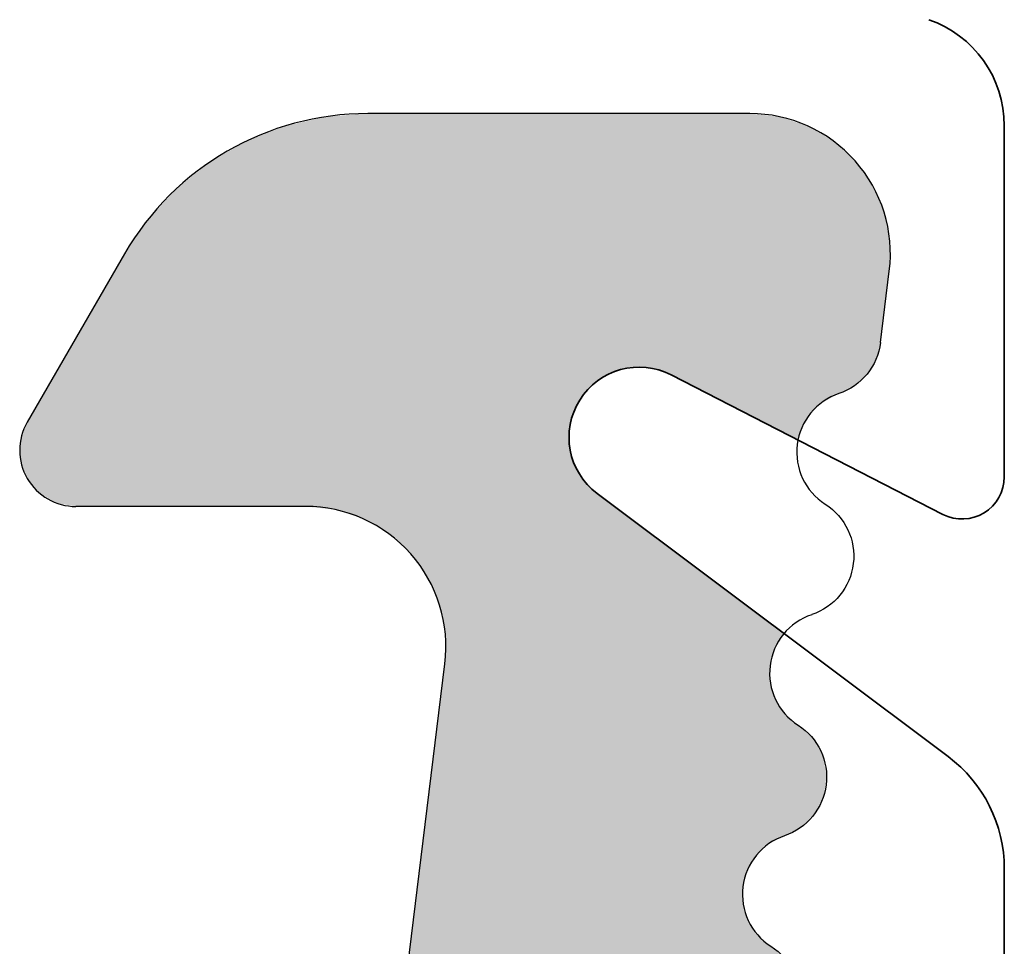
# Model space of a CAD drawing. Extents: x 287597 to 1180654, y -891652 to 4095.
# Drawn here: x 290399 to 290403, y -891649 to -891646 of the extents above; entities that cross this region are included whole.
import ezdxf

# ---------------------------------------------------------------- set-up
doc = ezdxf.new("R2010")
doc.units = 0
doc.layers.get('0').update_dxf_attribs({"linetype": 'CONTINUOUS', "lineweight": 35})
doc.layers.add('09 ALUMINIUM', color=55, linetype='CONTINUOUS', lineweight=25)
doc.layers.add('ALUPROFILER', color=55, linetype='CONTINUOUS', lineweight=25)

# ---------------------------------------------------------------- blocks, each defined once
blk = doc.blocks.new('sdfe')
at = {"color": 3}
for p, q in [((589189.1847, -300503.7058), (589187.9335, -300503.7058)), ((589191.3333, -300503.7058), (589190.581, -300503.7058)), ((589190.181, -300503.9058), (589189.2435, -300505.1558)), ((589188.8212, -300504.8916), (589189.3181, -300503.9244))]:
    blk.add_line(p, q, dxfattribs=at)
for centre, radius, start, end in [((589187.9335, -300504.1058), 0.4, 90, 160.8777), ((589189.1847, -300503.8558), 0.15, 332.8063, 90), ((589190.581, -300504.2058), 0.5, 90, 143.1301), ((589189.0435, -300505.0058), 0.25, 152.8063, 323.1301)]:
    blk.add_arc(centre, radius, start, end, dxfattribs=at)
at = {"layer": '09 ALUMINIUM', "color": 3, "linetype": 'Continuous'}
for points in [[(589188.319, -300506.79), (589188.3026, -300504.122), (589188.319, -300504.1188)], [(589188.3291, -300506.7969), (589188.319, -300504.1188), (589188.3291, -300504.1168)], [(589188.319, -300506.79), (589188.319, -300504.1188), (589188.3291, -300506.7969)], [(589188.3453, -300506.808), (589188.3291, -300504.1168), (589188.3453, -300504.1136)], [(589188.3291, -300506.7969), (589188.3291, -300504.1168), (589188.3453, -300506.808)], [(589188.3456, -300506.8082), (589188.3453, -300504.1136), (589188.3456, -300504.1135)], [(589188.3453, -300506.808), (589188.3453, -300504.1136), (589188.3456, -300506.8082)], [(589188.3456, -300506.8082), (589188.3456, -300504.1135), (589188.3607, -300506.8185)], [(589188.3607, -300506.8185), (589188.3456, -300504.1135), (589188.3607, -300504.1138)], [(589188.3607, -300506.8185), (589188.3607, -300504.1138), (589188.3735, -300506.8272)], [(589188.3735, -300506.8272), (589188.3607, -300504.1138), (589188.3735, -300504.114)], [(589188.3735, -300506.8272), (589188.3735, -300504.114), (589188.39, -300506.8385)], [(589188.39, -300506.8385), (589188.3735, -300504.114), (589188.39, -300504.1143)], [(589188.39, -300506.8385), (589188.39, -300504.1143), (589188.4032, -300506.8461)], [(589188.4032, -300506.8461), (589188.39, -300504.1143), (589188.4032, -300504.1145)], [(589188.4032, -300506.8461), (589188.4032, -300504.1145), (589188.4259, -300506.8592)], [(589188.4259, -300506.8592), (589188.4032, -300504.1145), (589188.4259, -300504.1149)], [(589188.4259, -300506.8592), (589188.4259, -300504.1149), (589188.428, -300506.8604)], [(589188.428, -300506.8604), (589188.4259, -300504.1149), (589188.428, -300504.1149)], [(589188.428, -300506.8604), (589188.428, -300504.1149), (589188.4485, -300506.8723)], [(589188.4485, -300506.8723), (589188.428, -300504.1149), (589188.4485, -300504.1153)], [(589188.4485, -300506.8723), (589188.4485, -300504.1153), (589188.4509, -300506.8737)], [(589188.4509, -300506.8737), (589188.4485, -300504.1153), (589188.4509, -300504.1153)], [(589188.4509, -300506.8737), (589188.4509, -300504.1153), (589188.4512, -300506.8738)], [(589188.4512, -300506.8738), (589188.4509, -300504.1153), (589188.4512, -300504.1153)], [(589188.4512, -300506.8738), (589188.4512, -300504.1153), (589188.491, -300506.8968)], [(589188.491, -300506.8968), (589188.4512, -300504.1153), (589188.491, -300504.1202)], [(589188.491, -300506.8968), (589188.491, -300504.1202), (589188.4938, -300506.8984)], [(589188.4938, -300506.8984), (589188.491, -300504.1202), (589188.4938, -300504.1206)], [(589188.4938, -300506.8984), (589188.4938, -300504.1206), (589188.5491, -300506.9303)], [(589188.5491, -300506.9303), (589188.4938, -300504.1206), (589188.5491, -300504.1274)], [(589188.2284, -300506.7189), (589188.1829, -300504.1594), (589188.2284, -300504.1398)], [(589188.235, -300506.725), (589188.2284, -300504.1398), (589188.235, -300504.137)], [(589188.2284, -300506.7189), (589188.2284, -300504.1398), (589188.235, -300506.725)], [(589188.2417, -300506.7313), (589188.235, -300504.137), (589188.2417, -300504.1341)], [(589188.235, -300506.725), (589188.235, -300504.137), (589188.2417, -300506.7313)], [(589188.2419, -300506.7315), (589188.2417, -300504.1341), (589188.2419, -300504.134)], [(589188.2417, -300506.7313), (589188.2417, -300504.1341), (589188.2419, -300506.7315)], [(589188.2532, -300506.7419), (589188.2419, -300504.134), (589188.2532, -300504.1318)], [(589188.2419, -300506.7315), (589188.2419, -300504.134), (589188.2532, -300506.7419)], [(589188.2665, -300506.7543), (589188.2532, -300504.1318), (589188.2665, -300504.1291)], [(589188.2532, -300506.7419), (589188.2532, -300504.1318), (589188.2665, -300506.7543)], [(589188.2812, -300506.7643), (589188.2665, -300504.1291), (589188.2812, -300504.1262)], [(589188.2665, -300506.7543), (589188.2665, -300504.1291), (589188.2812, -300506.7643)], [(589188.3026, -300506.7789), (589188.2812, -300504.1262), (589188.3026, -300504.122)], [(589188.2812, -300506.7643), (589188.2812, -300504.1262), (589188.3026, -300506.7789)], [(589188.3026, -300506.7789), (589188.3026, -300504.122), (589188.319, -300506.79)], [(589188.5491, -300506.9303), (589188.5491, -300504.1274), (589188.5547, -300506.9336)], [(589188.5547, -300506.9336), (589188.5491, -300504.1274), (589188.5547, -300504.1281)], [(589188.5547, -300506.9336), (589188.5547, -300504.1281), (589188.5641, -300506.939)], [(589188.5641, -300506.939), (589188.5547, -300504.1281), (589188.5641, -300504.1292)], [(589188.5641, -300506.939), (589188.5641, -300504.1292), (589188.6167, -300506.9694)], [(589188.6167, -300506.9694), (589188.5641, -300504.1292), (589188.6167, -300504.1357)], [(589188.6167, -300506.9694), (589188.6167, -300504.1357), (589188.6178, -300506.97)], [(589188.6178, -300506.97), (589188.6167, -300504.1357), (589188.6178, -300504.1359)], [(589188.6178, -300506.97), (589188.6178, -300504.1359), (589188.6317, -300506.978)], [(589188.6317, -300506.978), (589188.6178, -300504.1359), (589188.6317, -300504.1376)], [(589188.6317, -300506.978), (589188.6317, -300504.1376), (589188.6784, -300507.005)], [(589188.6784, -300507.005), (589188.6317, -300504.1376), (589188.6784, -300504.1433)], [(589188.6784, -300507.005), (589188.6784, -300504.1433), (589188.6871, -300507.01)], [(589188.6871, -300507.01), (589188.6784, -300504.1433), (589188.6871, -300504.1444)], [(589188.6871, -300507.01), (589188.6871, -300504.1444), (589188.6898, -300507.0116)], [(589188.6898, -300507.0116), (589188.6871, -300504.1444), (589188.6898, -300504.1447)], [(589188.6898, -300507.0116), (589188.6898, -300504.1447), (589188.7061, -300507.021)], [(589188.7061, -300507.021), (589188.6898, -300504.1447), (589188.7061, -300504.1468)], [(589188.7061, -300507.021), (589188.7061, -300504.1468), (589188.7315, -300507.0357)], [(589188.7315, -300507.0357), (589188.7061, -300504.1468), (589188.7315, -300504.1536)], [(589188.7315, -300507.0357), (589188.7315, -300504.1536), (589188.7323, -300507.0361)], [(589188.7323, -300507.0361), (589188.7315, -300504.1536), (589188.7323, -300504.1538)], [(589188.7323, -300507.0361), (589188.7323, -300504.1538), (589188.7528, -300507.048)], [(589188.7528, -300507.048), (589188.7323, -300504.1538), (589188.7528, -300504.1593)], [(589188.1247, -300506.6122), (589188.1152, -300504.1968), (589188.1247, -300504.1901)], [(589188.1346, -300506.6246), (589188.1247, -300504.1901), (589188.1346, -300504.1831)], [(589188.1247, -300506.6122), (589188.1247, -300504.1901), (589188.1346, -300506.6246)], [(589188.1448, -300506.6373), (589188.1346, -300504.1831), (589188.1448, -300504.1759)], [(589188.1346, -300506.6246), (589188.1346, -300504.1831), (589188.1448, -300506.6373)], [(589188.1449, -300506.6375), (589188.1448, -300504.1759), (589188.1449, -300504.1758)], [(589188.1448, -300506.6373), (589188.1448, -300504.1759), (589188.1449, -300506.6375)], [(589188.157, -300506.6526), (589188.1449, -300504.1758), (589188.157, -300504.1706)], [(589188.1449, -300506.6375), (589188.1449, -300504.1758), (589188.157, -300506.6526)], [(589188.1647, -300506.6598), (589188.157, -300504.1706), (589188.1647, -300504.1673)], [(589188.157, -300506.6526), (589188.157, -300504.1706), (589188.1647, -300506.6598)], [(589188.1829, -300506.6767), (589188.1647, -300504.1673), (589188.1829, -300504.1594)], [(589188.1647, -300506.6598), (589188.1647, -300504.1673), (589188.1829, -300506.6767)], [(589188.1829, -300506.6767), (589188.1829, -300504.1594), (589188.2284, -300506.7189)], [(589188.7528, -300507.048), (589188.7528, -300504.1593), (589188.755, -300507.0492)], [(589188.755, -300507.0492), (589188.7528, -300504.1593), (589188.755, -300504.1599)], [(589188.755, -300507.0492), (589188.755, -300504.1599), (589188.7656, -300507.0553)], [(589188.7656, -300507.0553), (589188.755, -300504.1599), (589188.7656, -300504.1628)], [(589188.7656, -300507.0553), (589188.7656, -300504.1628), (589188.7728, -300507.0595)], [(589188.7728, -300507.0595), (589188.7656, -300504.1628), (589188.7728, -300504.1671)], [(589188.7728, -300507.0595), (589188.7728, -300504.1671), (589188.7776, -300507.0623)], [(589188.7776, -300507.0623), (589188.7728, -300504.1671), (589188.7776, -300504.1701)], [(589188.7776, -300507.0623), (589188.7776, -300504.1701), (589188.7961, -300507.0729)], [(589188.7961, -300507.0729), (589188.7776, -300504.1701), (589188.7961, -300504.1812)], [(589188.7961, -300504.9698), (589188.7961, -300504.1812), (589188.7978, -300504.9645)], [(589188.7978, -300504.9645), (589188.7961, -300504.1812), (589188.7978, -300504.1823)], [(589188.7978, -300504.9645), (589188.7978, -300504.1823), (589188.8073, -300504.9347)], [(589188.8073, -300504.9347), (589188.7978, -300504.1823), (589188.8073, -300504.188)], [(589188.8073, -300504.9347), (589188.8073, -300504.188), (589188.8092, -300504.9289)], [(589188.8092, -300504.9289), (589188.8073, -300504.188), (589188.8092, -300504.1892)], [(589188.8092, -300504.9289), (589188.8092, -300504.1892), (589188.8183, -300504.9004)], [(589188.8183, -300504.9004), (589188.8092, -300504.1892), (589188.8183, -300504.1947)], [(589188.0989, -300506.5798), (589188.0638, -300504.2335), (589188.0989, -300504.2085)], [(589188.1152, -300506.6003), (589188.0989, -300504.2085), (589188.1152, -300504.1968)], [(589188.0989, -300506.5798), (589188.0989, -300504.2085), (589188.1152, -300506.6003)], [(589188.1152, -300506.6003), (589188.1152, -300504.1968), (589188.1247, -300506.6122)], [(589188.8183, -300504.9004), (589188.8183, -300504.1947), (589188.8202, -300504.8946)], [(589188.8202, -300504.8946), (589188.8183, -300504.1947), (589188.8202, -300504.1967)], [(589188.8202, -300504.8946), (589188.8202, -300504.1967), (589188.8212, -300504.8916)], [(589188.8212, -300504.8916), (589188.8202, -300504.1967), (589188.8212, -300504.1977)], [(589188.8212, -300504.8916), (589188.8212, -300504.1977), (589188.8261, -300504.8819)], [(589188.8261, -300504.8819), (589188.8212, -300504.1977), (589188.8261, -300504.2031)], [(589188.8261, -300504.8819), (589188.8261, -300504.2031), (589188.8555, -300504.8247)], [(589188.8555, -300504.8247), (589188.8261, -300504.2031), (589188.8555, -300504.2349)], [(589188.0444, -300506.5022), (589188.0147, -300504.2853), (589188.0444, -300504.2528)], [(589188.0518, -300506.515), (589188.0444, -300504.2528), (589188.0518, -300504.2447)], [(589188.0444, -300506.5022), (589188.0444, -300504.2528), (589188.0518, -300506.515)], [(589188.0572, -300506.5244), (589188.0518, -300504.2447), (589188.0572, -300504.2388)], [(589188.0518, -300506.515), (589188.0518, -300504.2447), (589188.0572, -300506.5244)], [(589188.0587, -300506.527), (589188.0572, -300504.2388), (589188.0587, -300504.2371)], [(589188.0572, -300506.5244), (589188.0572, -300504.2388), (589188.0587, -300506.527)], [(589188.0588, -300506.5272), (589188.0587, -300504.2371), (589188.0588, -300504.237)], [(589188.0587, -300506.527), (589188.0587, -300504.2371), (589188.0588, -300506.5272)], [(589188.0638, -300506.5358), (589188.0588, -300504.237), (589188.0638, -300504.2335)], [(589188.0588, -300506.5272), (589188.0588, -300504.237), (589188.0638, -300506.5358)], [(589188.0638, -300506.5358), (589188.0638, -300504.2335), (589188.0989, -300506.5798)], [(589188.8555, -300504.8247), (589188.8555, -300504.2349), (589188.8601, -300504.8157)], [(589188.8601, -300504.8157), (589188.8555, -300504.2349), (589188.8601, -300504.2399)], [(589188.8601, -300504.8157), (589188.8601, -300504.2399), (589188.8619, -300504.8123)], [(589188.8619, -300504.8123), (589188.8601, -300504.2399), (589188.8619, -300504.2434)], [(589188.8619, -300504.8123), (589188.8619, -300504.2434), (589188.8779, -300504.7811)], [(589188.8779, -300504.7811), (589188.8619, -300504.2434), (589188.8779, -300504.2754)], [(589188.0147, -300506.4507), (589187.992, -300504.31), (589188.0147, -300504.2853)], [(589188.0147, -300506.4507), (589188.0147, -300504.2853), (589188.0444, -300506.5022)], [(589188.8779, -300504.7811), (589188.8779, -300504.2754), (589188.8782, -300504.7805)], [(589188.8782, -300504.7805), (589188.8779, -300504.2754), (589188.8782, -300504.276)], [(589188.8782, -300504.7805), (589188.8782, -300504.276), (589188.8877, -300504.762)], [(589188.8877, -300504.762), (589188.8782, -300504.276), (589188.8877, -300504.295)], [(589188.8877, -300504.762), (589188.8877, -300504.295), (589188.9243, -300504.6908)], [(589188.9243, -300504.6908), (589188.8877, -300504.295), (589188.9243, -300504.3621)], [(589187.9833, -300506.3917), (589187.9722, -300504.3412), (589187.9833, -300504.3221)], [(589187.9874, -300506.4022), (589187.9833, -300504.3221), (589187.9874, -300504.315)], [(589187.9833, -300506.3917), (589187.9833, -300504.3221), (589187.9874, -300506.4022)], [(589187.9875, -300506.4024), (589187.9874, -300504.315), (589187.9875, -300504.3149)], [(589187.9874, -300506.4022), (589187.9874, -300504.315), (589187.9875, -300506.4024)], [(589187.989, -300506.4063), (589187.9875, -300504.3149), (589187.989, -300504.3132)], [(589187.9875, -300506.4024), (589187.9875, -300504.3149), (589187.989, -300506.4063)], [(589187.9898, -300506.4077), (589187.989, -300504.3132), (589187.9898, -300504.3124)], [(589187.989, -300506.4063), (589187.989, -300504.3132), (589187.9898, -300506.4077)], [(589187.992, -300506.4115), (589187.9898, -300504.3124), (589187.992, -300504.31)], [(589187.9898, -300506.4077), (589187.9898, -300504.3124), (589187.992, -300506.4115)], [(589187.992, -300506.4115), (589187.992, -300504.31), (589188.0147, -300506.4507)], [(589187.9693, -300506.3561), (589187.9344, -300504.4057), (589187.9693, -300504.346)], [(589187.9722, -300506.3633), (589187.9693, -300504.346), (589187.9722, -300504.3412)], [(589187.9693, -300506.3561), (589187.9693, -300504.346), (589187.9722, -300506.3633)], [(589187.9722, -300506.3633), (589187.9722, -300504.3412), (589187.9833, -300506.3917)], [(589188.9243, -300504.6908), (589188.9243, -300504.3621), (589188.9276, -300504.6843)], [(589188.9276, -300504.6843), (589188.9243, -300504.3621), (589188.9276, -300504.3651)], [(589188.9276, -300504.6843), (589188.9276, -300504.3651), (589188.9459, -300504.6488)], [(589188.9459, -300504.6488), (589188.9276, -300504.3651), (589188.9459, -300504.3811)], [(589190.1577, -300505.7353), (589190.1427, -300504.3725), (589190.1577, -300504.3639)], [(589190.1717, -300505.7371), (589190.1577, -300504.3639), (589190.1717, -300504.3559)], [(589190.1577, -300505.7353), (589190.1577, -300504.3639), (589190.1717, -300505.7371)], [(589190.1774, -300505.7378), (589190.1717, -300504.3559), (589190.1774, -300504.3526)], [(589190.1717, -300505.7371), (589190.1717, -300504.3559), (589190.1774, -300505.7378)], [(589190.213, -300505.7421), (589190.1774, -300504.3526), (589190.213, -300504.3454)], [(589190.1774, -300505.7378), (589190.1774, -300504.3526), (589190.213, -300505.7421)], [(589190.2157, -300505.7425), (589190.213, -300504.3454), (589190.2157, -300504.3449)], [(589190.213, -300505.7421), (589190.213, -300504.3454), (589190.2157, -300505.7425)], [(589190.2406, -300505.7455), (589190.2157, -300504.3449), (589190.2406, -300504.3399)], [(589190.2157, -300505.7425), (589190.2157, -300504.3449), (589190.2406, -300505.7455)], [(589190.2464, -300505.7462), (589190.2406, -300504.3399), (589190.2464, -300504.3387)], [(589190.2406, -300505.7455), (589190.2406, -300504.3399), (589190.2464, -300505.7462)], [(589190.2464, -300505.7462), (589190.2464, -300504.3387), (589190.2583, -300505.7477)], [(589190.2583, -300505.7477), (589190.2464, -300504.3387), (589190.2583, -300504.3402)], [(589190.2583, -300505.7477), (589190.2583, -300504.3402), (589190.2788, -300505.7502)], [(589190.2788, -300505.7502), (589190.2583, -300504.3402), (589190.2788, -300504.3427)], [(589190.2788, -300505.7502), (589190.2788, -300504.3427), (589190.2809, -300505.7505)], [(589190.2809, -300505.7505), (589190.2788, -300504.3427), (589190.2809, -300504.343)], [(589190.2809, -300505.7505), (589190.2809, -300504.343), (589190.3017, -300505.753)], [(589190.3017, -300505.753), (589190.2809, -300504.343), (589190.3017, -300504.3455)], [(589190.3017, -300505.753), (589190.3017, -300504.3455), (589190.3036, -300505.7533)], [(589190.3036, -300505.7533), (589190.3017, -300504.3455), (589190.3036, -300504.3457)], [(589190.3036, -300505.7533), (589190.3036, -300504.3457), (589190.3162, -300505.7548)], [(589190.3162, -300505.7548), (589190.3036, -300504.3457), (589190.3162, -300504.3473)], [(589190.3162, -300505.7548), (589190.3162, -300504.3473), (589190.3333, -300505.7569)], [(589190.3333, -300505.7569), (589190.3162, -300504.3473), (589190.3333, -300504.3554)], [(589190.3333, -300505.7569), (589190.3333, -300504.3554), (589190.3461, -300505.7585)], [(589190.3461, -300505.7585), (589190.3333, -300504.3554), (589190.3461, -300504.3615)], [(589190.3461, -300505.7585), (589190.3461, -300504.3615), (589190.3485, -300505.7588)], [(589190.3485, -300505.7588), (589190.3461, -300504.3615), (589190.3485, -300504.3626)], [(589190.3485, -300505.7588), (589190.3485, -300504.3626), (589190.3798, -300505.7626)], [(589190.3798, -300505.7626), (589190.3485, -300504.3626), (589190.3798, -300504.3775)], [(589188.9459, -300504.6488), (589188.9459, -300504.3811), (589188.9476, -300504.6455)], [(589188.9476, -300504.6455), (589188.9459, -300504.3811), (589188.9476, -300504.3826)], [(589188.9476, -300504.6455), (589188.9476, -300504.3826), (589188.9817, -300504.5791)], [(589188.9817, -300504.5791), (589188.9476, -300504.3826), (589188.9817, -300504.4127)], [(589190.1163, -300505.7303), (589190.1018, -300504.4039), (589190.1163, -300504.3876)], [(589190.1427, -300505.7335), (589190.1163, -300504.3876), (589190.1427, -300504.3725)], [(589190.1163, -300505.7303), (589190.1163, -300504.3876), (589190.1427, -300505.7335)], [(589190.1427, -300505.7335), (589190.1427, -300504.3725), (589190.1577, -300505.7353)], [(589190.3798, -300505.7626), (589190.3798, -300504.3775), (589190.3803, -300505.7627)], [(589190.3803, -300505.7627), (589190.3798, -300504.3775), (589190.3803, -300504.378)], [(589190.3803, -300505.7627), (589190.3803, -300504.378), (589190.3954, -300505.7645)], [(589190.3954, -300505.7645), (589190.3803, -300504.378), (589190.3954, -300504.3925)], [(589190.3954, -300505.7645), (589190.3954, -300504.3925), (589190.4042, -300505.7656)], [(589190.4042, -300505.7656), (589190.3954, -300504.3925), (589190.4042, -300504.4009)], [(589190.4042, -300505.7656), (589190.4042, -300504.4009), (589190.4305, -300505.7688)], [(589190.4305, -300505.7688), (589190.4042, -300504.4009), (589190.4305, -300504.4262)], [(589187.9241, -300506.2218), (589187.9012, -300504.5065), (589187.9241, -300504.4368)], [(589187.9268, -300506.2337), (589187.9241, -300504.4368), (589187.9268, -300504.4285)], [(589187.9241, -300506.2218), (589187.9241, -300504.4368), (589187.9268, -300506.2337)], [(589187.9322, -300506.2575), (589187.9268, -300504.4285), (589187.9322, -300504.412)], [(589187.9268, -300506.2337), (589187.9268, -300504.4285), (589187.9322, -300506.2575)], [(589187.9341, -300506.2659), (589187.9322, -300504.412), (589187.9341, -300504.4062)], [(589187.9322, -300506.2575), (589187.9322, -300504.412), (589187.9341, -300506.2659)], [(589187.9342, -300506.266), (589187.9341, -300504.4062), (589187.9342, -300504.4061)], [(589187.9341, -300506.2659), (589187.9341, -300504.4062), (589187.9342, -300506.266)], [(589187.9344, -300506.2672), (589187.9342, -300504.4061), (589187.9344, -300504.4057)], [(589187.9342, -300506.266), (589187.9342, -300504.4061), (589187.9344, -300506.2672)], [(589187.9344, -300506.2672), (589187.9344, -300504.4057), (589187.9693, -300506.3561)], [(589188.9817, -300504.5791), (589188.9817, -300504.4127), (589188.99, -300504.5629)], [(589188.99, -300504.5629), (589188.9817, -300504.4127), (589188.99, -300504.4159)], [(589188.99, -300504.5629), (589188.99, -300504.4159), (589188.9979, -300504.5475)], [(589188.9979, -300504.5475), (589188.99, -300504.4159), (589188.9979, -300504.4191)], [(589188.9979, -300504.5475), (589188.9979, -300504.4191), (589189.0162, -300504.512)], [(589189.0162, -300504.512), (589188.9979, -300504.4191), (589189.0162, -300504.4262)], [(589189.0162, -300504.512), (589189.0162, -300504.4262), (589189.0276, -300504.4897)], [(589189.0276, -300504.4897), (589189.0162, -300504.4262), (589189.0276, -300504.4307)], [(589189.0276, -300504.4897), (589189.0276, -300504.4307), (589189.0529, -300504.4406)], [(589190.0751, -300505.7252), (589190.0694, -300504.4401), (589190.0751, -300504.4338)], [(589190.09, -300505.727), (589190.0751, -300504.4338), (589190.09, -300504.417)], [(589190.0751, -300505.7252), (589190.0751, -300504.4338), (589190.09, -300505.727)], [(589190.1018, -300505.7285), (589190.09, -300504.417), (589190.1018, -300504.4039)], [(589190.09, -300505.727), (589190.09, -300504.417), (589190.1018, -300505.7285)], [(589190.1018, -300505.7285), (589190.1018, -300504.4039), (589190.1163, -300505.7303)], [(589190.4305, -300505.7688), (589190.4305, -300504.4262), (589190.4365, -300505.7696)], [(589190.4365, -300505.7696), (589190.4305, -300504.4262), (589190.4365, -300504.4374)], [(589190.4365, -300505.7696), (589190.4365, -300504.4374), (589190.4564, -300505.772)], [(589190.4564, -300505.772), (589190.4365, -300504.4374), (589190.4564, -300504.4753)], [(589190.0694, -300505.7245), (589190.0382, -300504.4744), (589190.0694, -300504.4401)], [(589190.0694, -300505.7245), (589190.0694, -300504.4401), (589190.0751, -300505.7252)], [(589187.9012, -300506.1213), (589187.9007, -300504.5111), (589187.9012, -300504.5066)], [(589187.9012, -300506.1214), (589187.9012, -300504.5066), (589187.9012, -300504.5065)], [(589187.9012, -300506.1214), (589187.9012, -300504.5065), (589187.9012, -300506.1215)], [(589187.9012, -300506.1215), (589187.9012, -300504.5065), (589187.9012, -300504.5065)], [(589187.9012, -300506.1215), (589187.9012, -300504.5065), (589187.9241, -300506.2218)], [(589187.9012, -300506.1213), (589187.9012, -300504.5066), (589187.9012, -300506.1214)], [(589189.7427, -300505.6965), (589189.7238, -300504.5154), (589189.7427, -300504.4902)], [(589189.7427, -300505.6965), (589189.7427, -300504.4902), (589189.7453, -300505.6959)], [(589189.7453, -300505.6959), (589189.7427, -300504.4902), (589189.7453, -300504.4917)], [(589189.7453, -300505.6959), (589189.7453, -300504.4917), (589189.7609, -300505.6962)], [(589189.7609, -300505.6962), (589189.7453, -300504.4917), (589189.7609, -300504.5008)], [(589189.7609, -300505.6962), (589189.7609, -300504.5008), (589189.7791, -300505.6965)], [(589189.7791, -300505.6965), (589189.7609, -300504.5008), (589189.7791, -300504.5114)], [(589190.017, -300505.7181), (589189.9874, -300504.5122), (589190.017, -300504.4964)], [(589190.0193, -300505.7184), (589190.017, -300504.4964), (589190.0193, -300504.4951)], [(589190.017, -300505.7181), (589190.017, -300504.4964), (589190.0193, -300505.7184)], [(589190.0197, -300505.7184), (589190.0193, -300504.4951), (589190.0197, -300504.4947)], [(589190.0193, -300505.7184), (589190.0193, -300504.4951), (589190.0197, -300505.7184)], [(589190.0382, -300505.7207), (589190.0197, -300504.4947), (589190.0382, -300504.4744)], [(589190.0197, -300505.7184), (589190.0197, -300504.4947), (589190.0382, -300505.7207)], [(589190.0382, -300505.7207), (589190.0382, -300504.4744), (589190.0694, -300505.7245)], [(589190.4564, -300505.772), (589190.4564, -300504.4753), (589190.4633, -300505.7729)], [(589190.4633, -300505.7729), (589190.4564, -300504.4753), (589190.4633, -300504.4884)], [(589190.4633, -300505.7729), (589190.4633, -300504.4884), (589190.4718, -300505.7739)], [(589190.4718, -300505.7739), (589190.4633, -300504.4884), (589190.4718, -300504.5045)], [(589190.4718, -300505.7739), (589190.4718, -300504.5045), (589190.4961, -300505.7769)], [(589190.4961, -300505.7769), (589190.4718, -300504.5045), (589190.4961, -300504.5507)], [(589190.8897, -300505.8252), (589190.8573, -300504.5368), (589190.8897, -300504.501)], [(589187.9007, -300506.1148), (589187.89, -300504.6116), (589187.9007, -300504.5111)], [(589187.9007, -300506.1148), (589187.9007, -300504.5111), (589187.9012, -300506.1213)], [(589189.7088, -300505.7032), (589189.6906, -300504.5597), (589189.7088, -300504.5354)], [(589189.7238, -300505.7002), (589189.7088, -300504.5354), (589189.7238, -300504.5154)], [(589189.7088, -300505.7032), (589189.7088, -300504.5354), (589189.7238, -300505.7002)], [(589189.7238, -300505.7002), (589189.7238, -300504.5154), (589189.7427, -300505.6965)], [(589189.7791, -300505.6965), (589189.7791, -300504.5114), (589189.79, -300505.6967)], [(589189.79, -300505.6967), (589189.7791, -300504.5114), (589189.79, -300504.5178)], [(589189.79, -300505.6967), (589189.79, -300504.5178), (589189.7974, -300505.6968)], [(589189.7974, -300505.6968), (589189.79, -300504.5178), (589189.7974, -300504.5221)], [(589189.7974, -300505.6968), (589189.7974, -300504.5221), (589189.807, -300505.697)], [(589189.807, -300505.697), (589189.7974, -300504.5221), (589189.807, -300504.5277)], [(589189.807, -300505.697), (589189.807, -300504.5277), (589189.8286, -300505.6973)], [(589189.8286, -300505.6973), (589189.807, -300504.5277), (589189.8286, -300504.5318)], [(589189.8286, -300505.6973), (589189.8286, -300504.5318), (589189.8449, -300505.6976)], [(589189.8449, -300505.6976), (589189.8286, -300504.5318), (589189.8449, -300504.5349)], [(589189.8449, -300505.6976), (589189.8449, -300504.5349), (589189.8509, -300505.6977)], [(589189.8509, -300505.6977), (589189.8449, -300504.5349), (589189.8509, -300504.536)], [(589189.8509, -300505.6977), (589189.8509, -300504.536), (589189.8652, -300505.6994)], [(589189.8652, -300505.6994), (589189.8509, -300504.536), (589189.8652, -300504.5387)], [(589189.8652, -300505.6994), (589189.8652, -300504.5387), (589189.8802, -300505.7013)], [(589189.8802, -300505.7013), (589189.8652, -300504.5387), (589189.8802, -300504.5416)], [(589189.8866, -300505.7021), (589189.8802, -300504.5416), (589189.8866, -300504.5406)], [(589189.8802, -300505.7013), (589189.8802, -300504.5416), (589189.8866, -300505.7021)], [(589189.8994, -300505.7036), (589189.8866, -300504.5406), (589189.8994, -300504.5386)], [(589189.8866, -300505.7021), (589189.8866, -300504.5406), (589189.8994, -300505.7036)], [(589189.9197, -300505.7061), (589189.8994, -300504.5386), (589189.9197, -300504.5355)], [(589189.8994, -300505.7036), (589189.8994, -300504.5386), (589189.9197, -300505.7061)], [(589189.9292, -300505.7073), (589189.9197, -300504.5355), (589189.9292, -300504.5341)], [(589189.9197, -300505.7061), (589189.9197, -300504.5355), (589189.9292, -300505.7073)], [(589189.9518, -300505.7101), (589189.9292, -300504.5341), (589189.9518, -300504.5306)], [(589189.9292, -300505.7073), (589189.9292, -300504.5341), (589189.9518, -300505.7101)], [(589189.9537, -300505.7103), (589189.9518, -300504.5306), (589189.9537, -300504.5303)], [(589189.9518, -300505.7101), (589189.9518, -300504.5306), (589189.9537, -300505.7103)], [(589189.954, -300505.7103), (589189.9537, -300504.5303), (589189.954, -300504.5302)], [(589189.9537, -300505.7103), (589189.9537, -300504.5303), (589189.954, -300505.7103)], [(589189.9546, -300505.7104), (589189.954, -300504.5302), (589189.9546, -300504.5298)], [(589189.954, -300505.7103), (589189.954, -300504.5302), (589189.9546, -300505.7104)], [(589189.9745, -300505.7128), (589189.9546, -300504.5298), (589189.9745, -300504.5192)], [(589189.9546, -300505.7104), (589189.9546, -300504.5298), (589189.9745, -300505.7128)], [(589189.9874, -300505.7144), (589189.9745, -300504.5192), (589189.9874, -300504.5122)], [(589189.9745, -300505.7128), (589189.9745, -300504.5192), (589189.9874, -300505.7144)], [(589189.9874, -300505.7144), (589189.9874, -300504.5122), (589190.017, -300505.7181)], [(589190.853, -300505.8207), (589190.8261, -300504.5717), (589190.853, -300504.5416)], [(589190.8573, -300505.8212), (589190.853, -300504.5416), (589190.8573, -300504.5368)], [(589190.853, -300505.8207), (589190.853, -300504.5416), (589190.8573, -300505.8212)], [(589190.8573, -300505.8212), (589190.8573, -300504.5368), (589190.8897, -300505.8252)], [(589189.6788, -300505.7091), (589189.6527, -300504.6102), (589189.6788, -300504.5755)], [(589189.6906, -300505.7068), (589189.6788, -300504.5755), (589189.6906, -300504.5597)], [(589189.6788, -300505.7091), (589189.6788, -300504.5755), (589189.6906, -300505.7068)], [(589189.6906, -300505.7068), (589189.6906, -300504.5597), (589189.7088, -300505.7032)], [(589190.4961, -300505.7769), (589190.4961, -300504.5507), (589190.4975, -300505.7771)], [(589190.4975, -300505.7771), (589190.4961, -300504.5507), (589190.4975, -300504.552)], [(589190.4975, -300505.7771), (589190.4975, -300504.552), (589190.5254, -300505.7805)], [(589190.5254, -300505.7805), (589190.4975, -300504.552), (589190.5254, -300504.5787)], [(589190.8261, -300505.8174), (589190.8104, -300504.5893), (589190.8261, -300504.5717)], [(589190.8261, -300505.8174), (589190.8261, -300504.5717), (589190.853, -300505.8207)], [(589187.89, -300505.9725), (589187.89, -300504.6116), (589187.9007, -300506.1148)], [(589189.6527, -300505.7143), (589189.6417, -300504.6248), (589189.6527, -300504.6102)], [(589189.6527, -300505.7143), (589189.6527, -300504.6102), (589189.6788, -300505.7091)], [(589190.5254, -300505.7805), (589190.5254, -300504.5787), (589190.5421, -300505.7825)], [(589190.5421, -300505.7825), (589190.5254, -300504.5787), (589190.5421, -300504.5948)], [(589190.5421, -300505.7825), (589190.5421, -300504.5948), (589190.5469, -300505.7831)], [(589190.5469, -300505.7831), (589190.5421, -300504.5948), (589190.5469, -300504.5994)], [(589190.5469, -300505.7831), (589190.5469, -300504.5994), (589190.5585, -300505.7846)], [(589190.5585, -300505.7846), (589190.5469, -300504.5994), (589190.5585, -300504.6049)], [(589190.5585, -300505.7846), (589190.5585, -300504.6049), (589190.5952, -300505.7891)], [(589190.5952, -300505.7891), (589190.5585, -300504.6049), (589190.5952, -300504.6223)], [(589190.7753, -300505.8112), (589190.7493, -300504.6243), (589190.7753, -300504.6094)], [(589190.7827, -300505.8121), (589190.7753, -300504.6094), (589190.7827, -300504.6051)], [(589190.7753, -300505.8112), (589190.7753, -300504.6094), (589190.7827, -300505.8121)], [(589190.8104, -300505.8155), (589190.7827, -300504.6051), (589190.8104, -300504.5893)], [(589190.7827, -300505.8121), (589190.7827, -300504.6051), (589190.8104, -300505.8155)], [(589190.8104, -300505.8155), (589190.8104, -300504.5893), (589190.8261, -300505.8174)], [(589189.6248, -300505.7237), (589189.5921, -300504.691), (589189.6248, -300504.6474)], [(589189.6412, -300505.7167), (589189.6248, -300504.6474), (589189.6412, -300504.6256)], [(589189.6248, -300505.7237), (589189.6248, -300504.6474), (589189.6412, -300505.7167)], [(589189.6417, -300505.7164), (589189.6412, -300504.6256), (589189.6417, -300504.6248)], [(589189.6412, -300505.7167), (589189.6412, -300504.6256), (589189.6417, -300505.7164)], [(589189.6417, -300505.7164), (589189.6417, -300504.6248), (589189.6527, -300505.7143)], [(589190.5952, -300505.7891), (589190.5952, -300504.6223), (589190.6079, -300505.7906)], [(589190.6079, -300505.7906), (589190.5952, -300504.6223), (589190.6079, -300504.6284)], [(589190.6079, -300505.7906), (589190.6079, -300504.6284), (589190.6105, -300505.7909)], [(589190.6105, -300505.7909), (589190.6079, -300504.6284), (589190.6105, -300504.6296)], [(589190.6105, -300505.7909), (589190.6105, -300504.6296), (589190.6588, -300505.7969)], [(589190.6588, -300505.7969), (589190.6105, -300504.6296), (589190.6588, -300504.6355)], [(589190.6588, -300505.7969), (589190.6588, -300504.6355), (589190.6624, -300505.7973)], [(589190.6624, -300505.7973), (589190.6588, -300504.6355), (589190.6624, -300504.636)], [(589190.6624, -300505.7973), (589190.6624, -300504.636), (589190.6803, -300505.7995)], [(589190.6803, -300505.7995), (589190.6624, -300504.636), (589190.6803, -300504.6382)], [(589190.7096, -300505.8031), (589190.6803, -300504.6382), (589190.7096, -300504.6323)], [(589190.6803, -300505.7995), (589190.6803, -300504.6382), (589190.7096, -300505.8031)], [(589190.7169, -300505.804), (589190.7096, -300504.6323), (589190.7169, -300504.6308)], [(589190.7096, -300505.8031), (589190.7096, -300504.6323), (589190.7169, -300505.804)], [(589190.7425, -300505.8071), (589190.7169, -300504.6308), (589190.7425, -300504.6256)], [(589190.7169, -300505.804), (589190.7169, -300504.6308), (589190.7425, -300505.8071)], [(589190.7493, -300505.808), (589190.7425, -300504.6256), (589190.7493, -300504.6243)], [(589190.7425, -300505.8071), (589190.7425, -300504.6256), (589190.7493, -300505.808)], [(589190.7493, -300505.808), (589190.7493, -300504.6243), (589190.7753, -300505.8112)], [(589189.5731, -300505.746), (589189.5703, -300504.7201), (589189.5731, -300504.7164)], [(589189.5831, -300505.7417), (589189.5731, -300504.7164), (589189.5831, -300504.703)], [(589189.5731, -300505.746), (589189.5731, -300504.7164), (589189.5831, -300505.7417)], [(589189.5921, -300505.7378), (589189.5831, -300504.703), (589189.5921, -300504.691)], [(589189.5831, -300505.7417), (589189.5831, -300504.703), (589189.5921, -300505.7378)], [(589189.5921, -300505.7378), (589189.5921, -300504.691), (589189.6248, -300505.7237)], [(589189.5703, -300505.7472), (589189.5448, -300504.7542), (589189.5703, -300504.7201)], [(589189.5703, -300505.7472), (589189.5703, -300504.7201), (589189.5731, -300505.746)], [(589189.5406, -300505.7612), (589189.518, -300504.7899), (589189.5406, -300504.7597)], [(589189.5448, -300505.7582), (589189.5406, -300504.7597), (589189.5448, -300504.7542)], [(589189.5406, -300505.7612), (589189.5406, -300504.7597), (589189.5448, -300505.7582)], [(589189.5448, -300505.7582), (589189.5448, -300504.7542), (589189.5703, -300505.7472)], [(589189.4953, -300505.7934), (589189.4783, -300504.8428), (589189.4953, -300504.8201)], [(589189.5158, -300505.7788), (589189.4953, -300504.8201), (589189.5158, -300504.7928)], [(589189.4953, -300505.7934), (589189.4953, -300504.8201), (589189.5158, -300505.7788)], [(589189.518, -300505.7773), (589189.5158, -300504.7928), (589189.518, -300504.7899)], [(589189.5158, -300505.7788), (589189.5158, -300504.7928), (589189.518, -300505.7773)], [(589189.518, -300505.7773), (589189.518, -300504.7899), (589189.5406, -300505.7612)], [(589189.4783, -300505.8055), (589189.4587, -300504.8689), (589189.4783, -300504.8428)], [(589189.4783, -300505.8055), (589189.4783, -300504.8428), (589189.4953, -300505.7934)], [(589189.45, -300505.829), (589189.3991, -300504.9484), (589189.45, -300504.8805)], [(589189.4528, -300505.826), (589189.45, -300504.8805), (589189.4528, -300504.8768)], [(589189.45, -300505.829), (589189.45, -300504.8805), (589189.4528, -300505.826)], [(589189.4587, -300505.8195), (589189.4528, -300504.8768), (589189.4587, -300504.8689)], [(589189.4528, -300505.826), (589189.4528, -300504.8768), (589189.4587, -300505.8195)], [(589189.4587, -300505.8195), (589189.4587, -300504.8689), (589189.4783, -300505.8055)], [(589189.3947, -300505.8895), (589189.3874, -300504.9639), (589189.3947, -300504.9542)], [(589189.3991, -300505.8847), (589189.3947, -300504.9542), (589189.3991, -300504.9484)], [(589189.3947, -300505.8895), (589189.3947, -300504.9542), (589189.3991, -300505.8847)], [(589189.3991, -300505.8847), (589189.3991, -300504.9484), (589189.45, -300505.829)], [(589188.7961, -300507.0729), (589188.7961, -300504.9698), (589188.7978, -300507.0739)], [(589188.7978, -300507.0739), (589188.7961, -300504.9698), (589188.7978, -300505.052)], [(589189.3797, -300505.9106), (589189.3395, -300505.0278), (589189.3797, -300504.9742)], [(589189.3874, -300505.8974), (589189.3797, -300504.9742), (589189.3874, -300504.9639)], [(589189.3797, -300505.9106), (589189.3797, -300504.9742), (589189.3874, -300505.8974)], [(589189.3874, -300505.8974), (589189.3874, -300504.9639), (589189.3947, -300505.8895)], [(589189.3395, -300505.9794), (589189.3341, -300505.035), (589189.3395, -300505.0278)], [(589189.3395, -300505.9794), (589189.3395, -300505.0278), (589189.3797, -300505.9106)], [(589188.7978, -300507.0739), (589188.7978, -300505.052), (589188.8073, -300507.0794)], [(589188.8073, -300507.0794), (589188.7978, -300505.052), (589188.8073, -300505.078)], [(589189.3121, -300506.0557), (589189.3025, -300505.0771), (589189.3121, -300505.0644)], [(589189.3271, -300506.0101), (589189.3121, -300505.0644), (589189.3271, -300505.0444)], [(589189.3121, -300506.0557), (589189.3121, -300505.0644), (589189.3271, -300506.0101)], [(589189.3341, -300505.9886), (589189.3271, -300505.0444), (589189.3341, -300505.035)], [(589189.3271, -300506.0101), (589189.3271, -300505.0444), (589189.3341, -300505.9886)], [(589189.3341, -300505.9886), (589189.3341, -300505.035), (589189.3395, -300505.9794)], [(589188.8073, -300507.0794), (589188.8073, -300505.078), (589188.8092, -300507.0805)], [(589188.8092, -300507.0805), (589188.8073, -300505.078), (589188.8092, -300505.0831)], [(589188.8092, -300507.0805), (589188.8092, -300505.0831), (589188.8183, -300507.0858)], [(589188.8183, -300507.0858), (589188.8092, -300505.0831), (589188.8183, -300505.108)], [(589189.29, -300507.0117), (589189.278, -300505.1099), (589189.29, -300505.0938)], [(589189.3012, -300506.0889), (589189.29, -300505.0938), (589189.3012, -300505.0789)], [(589189.29, -300506.1939), (589189.29, -300505.0938), (589189.3012, -300506.0889)], [(589189.3025, -300506.0847), (589189.3012, -300505.0789), (589189.3025, -300505.0771)], [(589189.3012, -300506.0889), (589189.3012, -300505.0789), (589189.3025, -300506.0847)], [(589189.3025, -300506.0847), (589189.3025, -300505.0771), (589189.3121, -300506.0557)], [(589188.8183, -300507.0858), (589188.8183, -300505.108), (589188.8202, -300507.0868)], [(589188.8202, -300507.0868), (589188.8183, -300505.108), (589188.8202, -300505.113)], [(589188.8202, -300507.0868), (589188.8202, -300505.113), (589188.8212, -300507.0874)], [(589188.8212, -300507.0874), (589188.8202, -300505.113), (589188.8212, -300505.1157)], [(589188.8212, -300507.0874), (589188.8212, -300505.1157), (589188.8261, -300507.0903)], [(589188.8261, -300507.0903), (589188.8212, -300505.1157), (589188.8261, -300505.1292)], [(589188.8261, -300507.0903), (589188.8261, -300505.1292), (589188.8555, -300507.1072)], [(589188.8555, -300507.1072), (589188.8261, -300505.1292), (589188.8555, -300505.1655)], [(589189.2568, -300507.1168), (589189.254, -300505.1418), (589189.2568, -300505.1381)], [(589189.278, -300507.0801), (589189.2568, -300505.1381), (589189.278, -300505.1099)], [(589189.2568, -300507.1168), (589189.2568, -300505.1381), (589189.278, -300507.0801)], [(589189.278, -300507.0801), (589189.278, -300505.1099), (589189.29, -300507.0117)], [(589188.8555, -300507.1072), (589188.8555, -300505.1655), (589188.8601, -300507.1099)], [(589188.8601, -300507.1099), (589188.8555, -300505.1655), (589188.8601, -300505.1711)], [(589188.8601, -300507.1099), (589188.8601, -300505.1711), (589188.8619, -300507.1109)], [(589188.8619, -300507.1109), (589188.8601, -300505.1711), (589188.8619, -300505.1733)], [(589188.8619, -300507.1109), (589188.8619, -300505.1733), (589188.8779, -300507.1202)], [(589188.8779, -300507.1202), (589188.8619, -300505.1733), (589188.8779, -300505.1931)], [(589189.2432, -300507.1402), (589189.2115, -300505.1864), (589189.2432, -300505.1561)], [(589189.2435, -300507.1397), (589189.2432, -300505.1561), (589189.2435, -300505.1558)], [(589189.2432, -300507.1402), (589189.2432, -300505.1561), (589189.2435, -300507.1397)], [(589189.254, -300507.1215), (589189.2435, -300505.1558), (589189.254, -300505.1418)], [(589189.2435, -300507.1397), (589189.2435, -300505.1558), (589189.254, -300507.1215)], [(589189.254, -300507.1215), (589189.254, -300505.1418), (589189.2568, -300507.1168)], [(589188.8779, -300507.1202), (589188.8779, -300505.1931), (589188.8782, -300507.1203)], [(589188.8782, -300507.1203), (589188.8779, -300505.1931), (589188.8782, -300505.1933)], [(589188.8782, -300507.1203), (589188.8782, -300505.1933), (589188.8877, -300507.1258)], [(589188.8877, -300507.1258), (589188.8782, -300505.1933), (589188.8877, -300505.1992)], [(589188.8877, -300507.1258), (589188.8877, -300505.1992), (589188.9243, -300507.147)], [(589188.9243, -300507.147), (589188.8877, -300505.1992), (589188.9243, -300505.2221)], [(589189.1888, -300507.1853), (589189.1841, -300505.2126), (589189.1888, -300505.208)], [(589189.19, -300507.1849), (589189.1888, -300505.208), (589189.19, -300505.2069)], [(589189.1888, -300507.1853), (589189.1888, -300505.208), (589189.19, -300507.1849)], [(589189.191, -300507.1841), (589189.19, -300505.2069), (589189.191, -300505.2059)], [(589189.19, -300507.1849), (589189.19, -300505.2069), (589189.191, -300507.1841)], [(589189.2115, -300507.1669), (589189.191, -300505.2059), (589189.2115, -300505.1864)], [(589189.191, -300507.1841), (589189.191, -300505.2059), (589189.2115, -300507.1669)], [(589189.2115, -300507.1669), (589189.2115, -300505.1864), (589189.2432, -300507.1402)], [(589188.9243, -300507.147), (589188.9243, -300505.2221), (589188.9276, -300507.1489)], [(589188.9276, -300507.1489), (589188.9243, -300505.2221), (589188.9276, -300505.2242)], [(589188.9276, -300507.1489), (589188.9276, -300505.2242), (589188.9459, -300507.1594)], [(589188.9459, -300507.1594), (589188.9276, -300505.2242), (589188.9459, -300505.2356)], [(589188.9459, -300507.1594), (589188.9459, -300505.2356), (589188.9476, -300507.1604)], [(589188.9476, -300507.1604), (589188.9459, -300505.2356), (589188.9476, -300505.2367)], [(589188.9476, -300507.1604), (589188.9476, -300505.2367), (589188.9817, -300507.1801)], [(589188.9817, -300507.1801), (589188.9476, -300505.2367), (589188.9817, -300505.2446)], [(589189.1236, -300507.2086), (589189.1094, -300505.247), (589189.1236, -300505.2404)], [(589189.1247, -300507.2086), (589189.1236, -300505.2404), (589189.1247, -300505.2399)], [(589189.1236, -300507.2086), (589189.1236, -300505.2404), (589189.1247, -300507.2086)], [(589189.1365, -300507.2044), (589189.1247, -300505.2399), (589189.1365, -300505.2345)], [(589189.1247, -300507.2086), (589189.1247, -300505.2399), (589189.1365, -300507.2044)], [(589189.1662, -300507.1936), (589189.1365, -300505.2345), (589189.1662, -300505.2208)], [(589189.1365, -300507.2044), (589189.1365, -300505.2345), (589189.1662, -300507.1936)], [(589189.1841, -300507.1871), (589189.1662, -300505.2208), (589189.1841, -300505.2126)], [(589189.1662, -300507.1936), (589189.1662, -300505.2208), (589189.1841, -300507.1871)], [(589189.1841, -300507.1871), (589189.1841, -300505.2126), (589189.1888, -300507.1853)], [(589188.9817, -300507.1801), (589188.9817, -300505.2446), (589188.99, -300507.1849)], [(589188.99, -300507.1849), (589188.9817, -300505.2446), (589188.99, -300505.2465)], [(589188.99, -300507.1849), (589188.99, -300505.2465), (589188.9979, -300507.1878)], [(589188.9979, -300507.1878), (589188.99, -300505.2465), (589188.9979, -300505.2484)], [(589188.9979, -300507.1878), (589188.9979, -300505.2484), (589189.0162, -300507.1944)], [(589189.0162, -300507.1944), (589188.9979, -300505.2484), (589189.0162, -300505.2526)], [(589189.0162, -300507.1944), (589189.0162, -300505.2526), (589189.0276, -300507.1986)], [(589189.0276, -300507.1986), (589189.0162, -300505.2526), (589189.0276, -300505.2553)], [(589189.0529, -300507.2078), (589189.0276, -300505.2553), (589189.0529, -300505.2527)], [(589189.0276, -300507.1986), (589189.0276, -300505.2553), (589189.0529, -300507.2078)], [(589189.0553, -300507.2086), (589189.0529, -300505.2527), (589189.0553, -300505.2525)], [(589189.0529, -300507.2078), (589189.0529, -300505.2527), (589189.0553, -300507.2086)], [(589189.0656, -300507.2086), (589189.0553, -300505.2525), (589189.0656, -300505.2514)], [(589189.0553, -300507.2086), (589189.0553, -300505.2525), (589189.0656, -300507.2086)], [(589189.0819, -300507.2086), (589189.0656, -300505.2514), (589189.0819, -300505.2498)], [(589189.0656, -300507.2086), (589189.0656, -300505.2514), (589189.0819, -300507.2086)], [(589189.1094, -300507.2086), (589189.0819, -300505.2498), (589189.1094, -300505.247)], [(589189.0819, -300507.2086), (589189.0819, -300505.2498), (589189.1094, -300507.2086)], [(589189.1094, -300507.2086), (589189.1094, -300505.247), (589189.1236, -300507.2086)]]:
    blk.add_solid(points, dxfattribs=at)
at = {"layer": 'ALUPROFILER', "color": 3}
for p, q in [((589188.7061, -300504.1468), (589188.4512, -300504.1153)), ((589187.89, -300504.6116), (589187.89, -300505.9725)), ((589192.0509, -300505.9678), (589189.8509, -300505.6977)), ((589189.29, -300506.1939), (589189.29, -300507.0117)), ((589188.39, -300506.8385), (589188.99, -300507.1849))]:
    blk.add_line(p, q, dxfattribs=at)
for centre, radius, start, end in [((589188.39, -300504.6116), 0.5, 82.9699, 180), ((589189.0963, -300504.2249), 0.22, 198.583, 327.417), ((589189.8841, -300504.3216), 0.22, 198.583, 327.417), ((589190.6719, -300504.4183), 0.22, 198.583, 327.417), ((589189.79, -300506.1939), 0.5, 83, 180), ((589188.89, -300505.9725), 1, 180, 240), ((589189.09, -300507.0117), 0.2, 240, 0)]:
    blk.add_arc(centre, radius, start, end, dxfattribs=at)
at = {"layer": 'ALUPROFILER', "color": 3, "extrusion": (0, 0, -1)}
for centre, start in [((-589188.6792, -300504.3651), 97.0301), ((-589189.467, -300504.4618), 32.583), ((-589190.2548, -300504.5586), 32.583), ((-589191.0426, -300504.6553), 32.583)]:
    blk.add_arc(centre, 0.22, start, 161.417, dxfattribs=at)

msp = doc.modelspace()

# ---------------------------------------------------------------- block references
at = {"rotation": 270.0000000000001}
msp.add_blockref('sdfe', (590906.3031, -302458.5537), dxfattribs=at)

doc.saveas('drawing.dxf')
